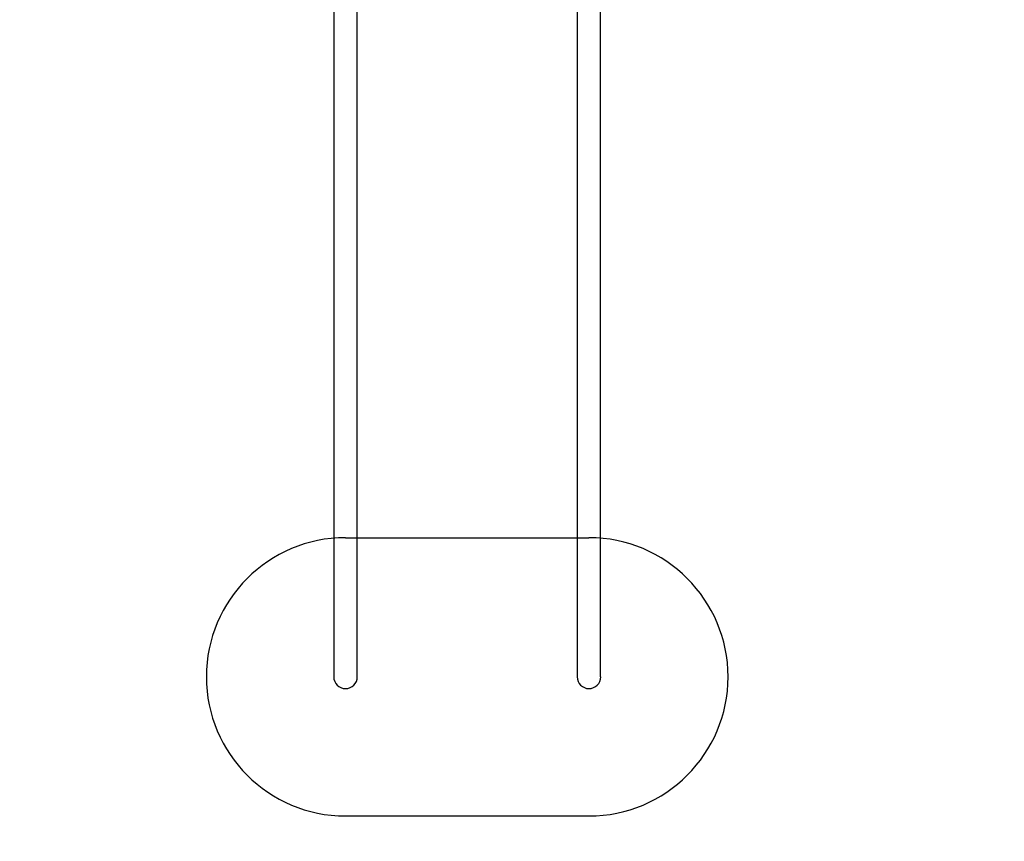
# Model space of a CAD drawing. Units: millimetres. Extents: x 19232 to 24772, y 25108 to 34858.
# Drawn here: x 20789 to 22205, y 26388 to 27570 of the extents above; entities that cross this region are included whole.
import ezdxf

# ---------------------------------------------------------------- set-up
doc = ezdxf.new("R2010")
doc.units = ezdxf.units.MM
doc.header["$LTSCALE"] = 200
doc.layers.add('OTWORY_MONTAŻOWE', color=1, linetype='Continuous')
doc.layers.add('STREFA', color=102, linetype='Continuous')

msp = doc.modelspace()

# ---------------------------------------------------------------- linework, layer by layer
at = {"color": 7, "linetype": 'Continuous', "lineweight": 25}
for p, q in [((21240.9, 27982), (21240.9, 26861)), ((21274.6, 26861), (21274.6, 27982)), ((21590.9, 27982), (21590.9, 26861)), ((21624.6, 26861), (21624.6, 27982)), ((21240.9, 26861), (21240.9, 26748.2)), ((21274.6, 26748.2), (21274.6, 26861)), ((21590.9, 26861), (21590.9, 26748.2)), ((21624.6, 26748.2), (21624.6, 26861)), ((21240.9, 26748.2), (21240.9, 26624.9)), ((21274.6, 26624.9), (21274.6, 26748.2)), ((21590.9, 26748.2), (21590.9, 26624.9)), ((21624.6, 26624.9), (21624.6, 26748.2))]:
    msp.add_line(p, q, dxfattribs=at)
for centre in [(21257.8, 26624.9), (21607.8, 26624.9)]:
    msp.add_arc(centre, 16.9, 180, 0, dxfattribs=at)
at = {"layer": 'OTWORY_MONTAŻOWE'}
for p, q in [((21257.8, 26824.9), (21607.8, 26824.9)), ((21257.8, 26424.9), (21607.8, 26424.9))]:
    msp.add_line(p, q, dxfattribs=at)
for centre, start, end in [((21257.8, 26624.9), 90, 270), ((21607.8, 26624.9), 270, 90)]:
    msp.add_arc(centre, 200, start, end, dxfattribs=at)
at = {"layer": 'STREFA', "linetype": 'Continuous', "lineweight": 25}
for centre, start, end in [((21240.9, 26608), 180, 270), ((21624.6, 26608), 270, 0)]:
    msp.add_arc(centre, 1500, start, end, dxfattribs=at)

doc.saveas('drawing.dxf')
